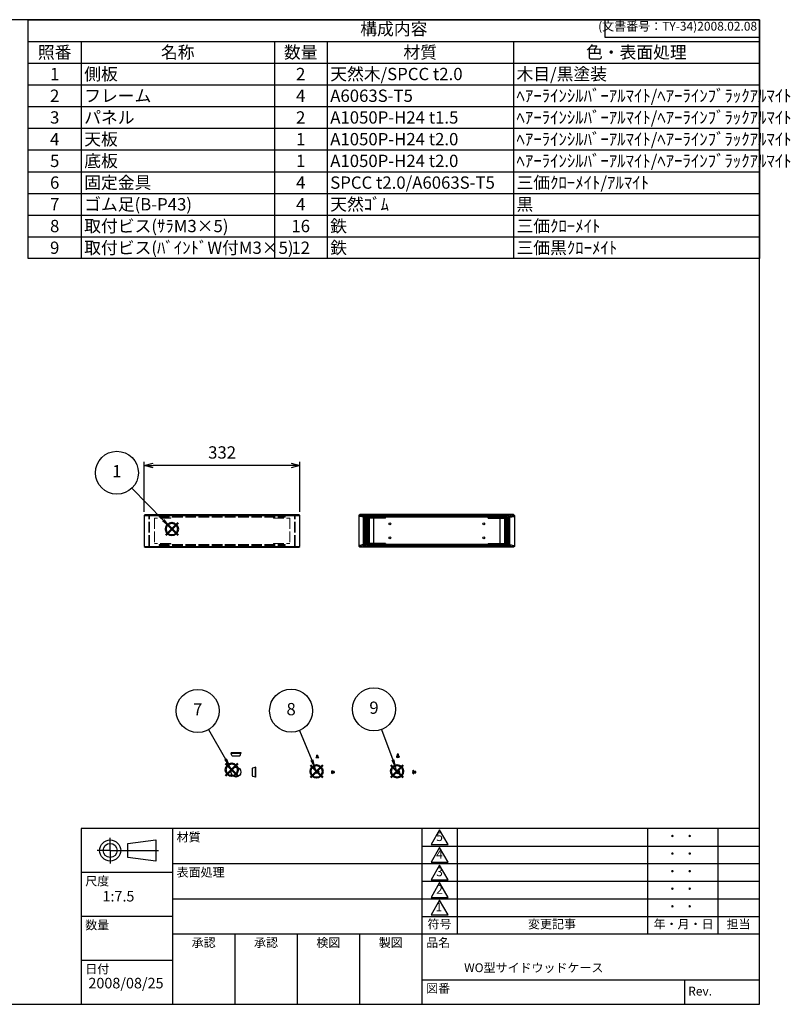
# Model space of a CAD drawing. Units: millimetres. Extents: x 0 to 3089, y 0 to 2100.
# Drawn here: x 1444 to 3089, y 0 to 2100 of the extents above; entities that cross this region are included whole.
import ezdxf
from ezdxf.enums import TextEntityAlignment as Align

# ---------------------------------------------------------------- set-up
doc = ezdxf.new("R2010")
doc.units = ezdxf.units.MM
doc.header["$LTSCALE"] = 7.5
doc.linetypes.add('AM_ISO02W050x2', pattern=[3.75, 3, -0.75])
doc.linetypes.add('gen7a', pattern=[6.875, 4.75, -0.875, 0.375, -0.875])
doc.layers.add('7A', color=4, linetype='gen7a')
doc.layers.add('RAHM2', color=1, linetype='Continuous')
doc.layers.add('AM_12', color=7, linetype='Continuous', lineweight=50, plot=False)
for name, color, linetype, lineweight in [('AM_5', 3, 'Continuous', 25), ('AM_8', 1, 'Continuous', 25), ('側板', 7, 'Continuous', 25), ('側板0', 7, 'AM_ISO02W050x2', 13), ('固定金具', 6, 'Continuous', 25), ('固定金具0', 6, 'AM_ISO02W050x2', 13), ('天板', 3, 'Continuous', 25), ('底板', 4, 'Continuous', 25), ('ｺﾞﾑ足', 8, 'Continuous', 25), ('ﾊﾟﾈﾙ', 5, 'Continuous', 25), ('ﾊﾟﾈﾙ0', 5, 'AM_ISO02W050x2', 13), ('ﾋﾞｽ', 8, 'Continuous', 25), ('ﾋﾞｽ0', 8, 'AM_ISO02W050x2', 13), ('ﾌﾚｰﾑ', 2, 'Continuous', 25)]:
    doc.layers.add(name, color=color, linetype=linetype, lineweight=lineweight)
doc.styles.add('ACISOTS', font='isocp.shx', dxfattribs={"height": 1, "bigfont": 'extfont.shx'})
doc.styles.get("Standard").update_dxf_attribs({"font": 'ISOCP.SHX', "bigfont": 'EXTFONT.SHX'})
doc.dimstyles.new('AM_ISO$0', dxfattribs={"dimtxt": 3.5, "dimasz": 2.5, "dimexe": 1, "dimexo": 1, "dimgap": 1.5, "dimtad": 1, "dimdsep": 46, "dimtxsty": 'STANDARD', "dimblk": 'OPEN30', "dimcen": 0, "dimclrd": 256, "dimclre": 256, "dimclrt": 2, "dimadec": 0, "dimazin": 2, "dimtp": 0.1, "dimtm": 0.1, "dimtfac": 0.71, "dimtmove": 0, "dimatfit": 3, "dimldrblk": 'OPEN30', "dimfxl": 1, "dimlwd": -1, "dimlwe": -1, "dimarcsym": 0})
pattern_1 = [(45, (0, 0), (-6.36396, 6.36396), [])]

# ---------------------------------------------------------------- blocks, each defined once
blk = doc.blocks.new('TK-A3')
for p, q in [((359, 280), (359, 275)), ((359, 275), (403, 275))]:
    blk.add_line(p, q)
blk.add_lwpolyline([(0, 0), (403, 0), (403, 280), (0, 280)], close=True)
at = {"insert": (402.36, 276.11), "char_height": 2.5, "width": 43.0784, "attachment_point": 9}
blk.add_mtext('(文書番号：TY-34)2008.02.08', dxfattribs=at)
blk = doc.blocks.new('TK-TITLE')
for p, q in [((-193, 50), (-193, 0)), ((0, 50), (-193, 50)), ((-167, 50), (-167, 0)), ((-96, 50), (-96, 0)), ((0, 0), (0, 50)), ((-179.72, 45.75), (-171.72, 46.75)), ((-179.72, 41.75), (-179.72, 45.75)), ((-171.72, 46.75), (-171.72, 40.75)), ((-171.72, 40.75), (-179.72, 41.75)), ((-167, 40), (-96, 40)), ((-167, 37.5), (-193, 37.5)), ((-167, 30), (-96, 30)), ((-167, 25), (-193, 25)), ((-167, 20), (-96, 20)), ((-149.25, 20), (-149.25, 0)), ((-131.5, 20), (-131.5, 0)), ((-113.75, 20), (-113.75, 0)), ((-96, 20), (0, 20)), ((-167, 12.5), (-193, 12.5)), ((-96, 7), (0, 7)), ((-21.18, 0), (-21.18, 7)), ((-193, 0), (0, 0))]:
    blk.add_line(p, q)
for radius in [3, 2]:
    blk.add_circle((-184.72, 43.75), radius)
at = {"layer": '7A'}
for q in [(-184.72, 47.32), (-188.44, 43.75), (-170.94, 43.75), (-184.72, 40.04)]:
    blk.add_line((-184.72, 43.75), q, dxfattribs=at)
at = {"layer": 'RAHM2'}
for p, q in [((-91, 49.6), (-93.42, 45.4)), ((-88.58, 45.4), (-91, 49.6)), ((-86, 50), (-86, 20)), ((-31.82, 50), (-31.82, 20)), ((-11.82, 50), (-11.82, 20)), ((-96, 45), (0, 45)), ((-93.42, 45.4), (-88.58, 45.4)), ((-91, 44.6), (-93.42, 40.4)), ((-88.58, 40.4), (-91, 44.6)), ((-96, 40), (0, 40)), ((-93.42, 40.4), (-88.58, 40.4)), ((-91, 39.6), (-93.42, 35.4)), ((-88.58, 35.4), (-91, 39.6)), ((-96, 35), (0, 35)), ((-93.42, 35.4), (-88.58, 35.4)), ((-91, 34.6), (-93.42, 30.4)), ((-88.58, 30.4), (-91, 34.6)), ((-96, 30), (0, 30)), ((-93.42, 30.4), (-88.58, 30.4)), ((-91, 29.6), (-93.42, 25.4)), ((-88.58, 25.4), (-91, 29.6)), ((-93.42, 25.4), (-88.58, 25.4)), ((-96, 25), (0, 25))]:
    blk.add_line(p, q, dxfattribs=at)
for tag, p, height in [('GEN-TITLE-MAT1', (-148.96, 43.3), 3), ('GEN-TITLE-MAT2', (-148.96, 33.3), 3), ('GEN-TITLE-DES1', (-84.14, 12.83), 3.5), ('GEN-TITLE-DES2', (-84, 9.15), 2.5), ('GEN-TITLE-NR1', (-84, 2), 3), ('GEN-TITLE-NR2', (-8, 1.71), 2.5)]:
    blk.add_attdef(tag, p, '', height=height)
for tag, p in [('GEN-TITLE-SCA', (-177.82, 28.3)), ('GEN-TITLE-QTY', (-175.61, 15.8))]:
    blk.add_attdef(tag, text='', height=3).set_placement(p, align=Align.BOTTOM_RIGHT)
blk.add_attdef('GEN-TITLE-DAT', text='', height=3).set_placement((-180.22, 3.59), align=Align.BOTTOM_CENTER)
for s, p in [('5', (-91, 45.65)), ('4', (-91, 40.65)), ('3', (-91, 35.65)), ('2', (-91, 30.65)), ('1', (-91.19, 25.65))]:
    blk.add_text(s, height=2.5, dxfattribs=at).set_placement(p, align=Align.BOTTOM_CENTER)
at = {"layer": 'RAHM2', "char_height": 2.5}
for s, insert, width, attachment_point in [('材質', (-165.8, 48.8), 60, 1), ('・  ・   ', (-22.28, 47.5), 20, 5), ('・  ・   ', (-22.28, 42.5), 20, 5), ('尺度', (-191.8, 36.3), 20, 1), ('表面処理', (-165.8, 38.8), 60, 1), ('・  ・   ', (-22.28, 37.5), 20, 5), ('・  ・   ', (-22.28, 32.5), 20, 5), ('・  ・   ', (-22.28, 27.5), 20, 5), ('数量', (-191.8, 23.8), 20, 1), ('符号', (-91, 22.5), 10, 5), ('変更記事', (-59, 22.5), 45, 5), ('年・月・日', (-21.56, 22.5), 20, 5), ('担当', (-5.91, 22.5), 15, 5), ('承認', (-158.13, 18.8), 17, 2), ('承認', (-140.38, 18.8), 17, 2), ('検図', (-122.63, 18.8), 17, 2), ('製図', (-104.88, 18.8), 17, 2), ('品名', (-94.8, 18.8), 90, 1), ('日付', (-191.8, 11.3), 60, 1), ('図番', (-94.8, 5.8), 90, 1), ('Rev.', (-16.86, 3.43), 7.9365, 5)]:
    blk.add_mtext(s, dxfattribs=dict(at, insert=insert, width=width, attachment_point=attachment_point))
blk = doc.blocks.new('A$C167B40D0')
at = {"layer": 'ﾋﾞｽ'}
for p, q in [((-1.9, -0.4), (-1.9, 0.4)), ((-1.9, 0.4), (-1.6, 0.4)), ((-0.4, 1.6), (-0.4, 1.8)), ((-0.4, 1.8), (0.4, 1.8)), ((0.4, 1.8), (0.4, 1.6)), ((1.6, 0.4), (1.8, 0.4)), ((1.8, 0.4), (1.8, -0.4)), ((-1.6, -0.4), (-1.9, -0.4)), ((-0.4, -1.9), (-0.4, -1.6)), ((0.4, -1.9), (-0.4, -1.9)), ((0.4, -1.6), (0.4, -1.9)), ((1.8, -0.4), (1.6, -0.4))]:
    blk.add_line(p, q, dxfattribs=at)
for radius in [3.9, 3.15]:
    blk.add_circle((0, 0), radius, dxfattribs=at)
for centre, start, end in [((-1.6, 1.6), 270, 0), ((1.6, 1.6), 180, 270), ((-1.6, -1.6), 0, 90), ((1.6, -1.6), 90, 180)]:
    blk.add_arc(centre, 1.18, start, end, dxfattribs=at)
blk = doc.blocks.new('A$C0B91240F')
at = {"layer": 'ﾋﾞｽ'}
for p, q in [((-1.8, 0.4), (-1.6, 0.4)), ((-1.8, -0.4), (-1.8, 0.4)), ((-0.4, 1.6), (-0.4, 1.8)), ((-0.4, 1.8), (0.4, 1.8)), ((0.4, 1.8), (0.4, 1.6)), ((1.6, 0.4), (1.8, 0.4)), ((1.8, 0.4), (1.8, -0.4)), ((-1.6, -0.4), (-1.8, -0.4)), ((-0.4, -1.8), (-0.4, -1.6)), ((0.4, -1.8), (-0.4, -1.8)), ((0.4, -1.6), (0.4, -1.8)), ((1.8, -0.4), (1.6, -0.4))]:
    blk.add_line(p, q, dxfattribs=at)
blk.add_circle((0, 0), 3, dxfattribs=at)
for centre, start, end in [((-1.6, 1.6), 270, 0), ((1.6, 1.6), 180, 270), ((-1.6, -1.6), 0, 90), ((1.6, -1.6), 90, 180)]:
    blk.add_arc(centre, 1.15, start, end, dxfattribs=at)
blk = doc.blocks.new('A$C27853CC4')
at = {"layer": 'ﾋﾞｽ'}
for p, q in [((0, 3), (0, -3)), ((0, 3), (0.2, 3)), ((1.9, 1.3), (0.2, 3)), ((0.2, -3), (0.2, 3)), ((2.8, 1.5), (2, 1.3)), ((5, 1.5), (2.8, 1.5)), ((2.8, -1.5), (2.8, 1.5)), ((5, 1.5), (5, -1.5)), ((0, -3), (0.2, -3)), ((0.2, -3), (1.9, -1.3)), ((2, -1.3), (2.8, -1.5)), ((2.8, -1.5), (5, -1.5))]:
    blk.add_line(p, q, dxfattribs=at)
for centre, start, end in [((2.1, 1.6), 225, 270), ((2.1, -1.5), 90, 135)]:
    blk.add_arc(centre, 0.3, start, end, dxfattribs=at)
at = {"layer": 'ﾋﾞｽ0'}
for p, q in [((1.8, -1.5), (1.8, 1.5)), ((2.1, 1.2), (5, 1.2)), ((5, -1.2), (2.1, -1.2))]:
    blk.add_line(p, q, dxfattribs=at)
blk = doc.blocks.new('A$C04390E27')
at = {"layer": 'ﾋﾞｽ'}
for p, q in [((-0.5, 3.1), (-1.8, 3)), ((-1.8, 3), (-1.8, -3)), ((-0.5, -3.9), (-0.5, 3.9)), ((-0.5, 3.9), (0, 3.9)), ((0, -3.9), (0, 3.9)), ((0, 1.3), (0.7, 1.5)), ((4.5, 1.5), (0.7, 1.5)), ((0.7, -1.5), (0.7, 1.5)), ((4.5, -1.5), (4.5, 1.5)), ((-0.5, -3.1), (-1.8, -3)), ((-0.5, -3.9), (0, -3.9)), ((0, -1.3), (0.7, -1.5)), ((0.7, -1.5), (4.5, -1.5))]:
    blk.add_line(p, q, dxfattribs=at)
blk.add_arc((5.6, 0), 7.98, 157.6435, 202.3565, dxfattribs=at)
at = {"layer": 'ﾋﾞｽ0'}
for p, q in [((0, 1.2), (4.5, 1.2)), ((0, -1.2), (4.5, -1.2))]:
    blk.add_line(p, q, dxfattribs=at)
blk = doc.blocks.new('*S30')
at = {"layer": 'AM_12', "color": 4}
for p, q in [((1755.7, 1000.6), (1782, 1026.9)), ((1755.7, 1026.9), (1782, 1000.6))]:
    blk.add_line(p, q, dxfattribs=at)
blk.add_circle((1768.8, 1013.7), 13.1, dxfattribs=at)
blk = doc.blocks.new('*S31')
at = {"layer": 'AM_5'}
blk.add_line((1683.6, 1100.9), (1750.5, 1032.5), dxfattribs=at)
at = {"layer": 'AM_5', "color": 3}
blk.add_circle((1651.5, 1133.7), 45.9, dxfattribs=at)
at = {"layer": 'AM_5', "linetype": 'Continuous'}
blk.add_trace([(1748, 1030.1), (1753, 1034.9), (1768.8, 1013.7)], dxfattribs=at)
at = {"layer": 'AM_5', "color": 7, "insert": (1651.5, 1133.7), "char_height": 26.2, "attachment_point": 5, "style": 'ACISOTS'}
blk.add_mtext('1', dxfattribs=at)
blk = doc.blocks.new('*S42')
at = {"layer": 'AM_12', "color": 4}
for p, q in [((1883.4, 487.1), (1909.6, 513.4)), ((1883.4, 513.4), (1909.6, 487.1))]:
    blk.add_line(p, q, dxfattribs=at)
blk.add_circle((1896.5, 500.3), 13.1, dxfattribs=at)
blk = doc.blocks.new('*S43')
at = {"layer": 'AM_5'}
blk.add_line((1847, 585.9), (1883.3, 523), dxfattribs=at)
at = {"layer": 'AM_5', "color": 3}
blk.add_circle((1824, 625.7), 45.9, dxfattribs=at)
at = {"layer": 'AM_5', "linetype": 'Continuous'}
blk.add_trace([(1880.3, 521.3), (1886.3, 524.7), (1896.5, 500.3)], dxfattribs=at)
at = {"layer": 'AM_5', "color": 7, "insert": (1824, 625.7), "char_height": 26.2, "attachment_point": 5, "style": 'ACISOTS'}
blk.add_mtext('7', dxfattribs=at)
blk = doc.blocks.new('*S44')
at = {"layer": 'AM_12', "color": 4}
for p, q in [((2064.4, 483.7), (2090.7, 509.9)), ((2064.4, 509.9), (2090.7, 483.7))]:
    blk.add_line(p, q, dxfattribs=at)
blk.add_circle((2077.5, 496.8), 13.1, dxfattribs=at)
blk = doc.blocks.new('*S45')
at = {"layer": 'AM_5'}
blk.add_line((2041, 583.9), (2067.4, 521), dxfattribs=at)
at = {"layer": 'AM_5', "color": 3}
blk.add_circle((2023.3, 626.2), 45.9, dxfattribs=at)
at = {"layer": 'AM_5', "linetype": 'Continuous'}
blk.add_trace([(2064.2, 519.7), (2070.6, 522.4), (2077.5, 496.8)], dxfattribs=at)
at = {"layer": 'AM_5', "color": 7, "insert": (2023.3, 626.2), "char_height": 26.2, "attachment_point": 5, "style": 'ACISOTS'}
blk.add_mtext('8', dxfattribs=at)
blk = doc.blocks.new('*S46')
at = {"layer": 'AM_12', "color": 4}
for p, q in [((2236.3, 483.7), (2262.5, 510)), ((2236.3, 510), (2262.5, 483.7))]:
    blk.add_line(p, q, dxfattribs=at)
blk.add_circle((2249.4, 496.9), 13.1, dxfattribs=at)
blk = doc.blocks.new('*S47')
at = {"layer": 'AM_5'}
blk.add_line((2216.1, 586.1), (2240.2, 521.5), dxfattribs=at)
at = {"layer": 'AM_5', "color": 3}
blk.add_circle((2200.1, 629.2), 45.9, dxfattribs=at)
at = {"layer": 'AM_5', "linetype": 'Continuous'}
blk.add_trace([(2237, 520.3), (2243.5, 522.7), (2249.4, 496.9)], dxfattribs=at)
at = {"layer": 'AM_5', "color": 7, "insert": (2200.1, 629.2), "char_height": 26.2, "attachment_point": 5, "style": 'ACISOTS'}
blk.add_mtext('9', dxfattribs=at)
blk = doc.blocks.new('*S48')
at = {"color": 7}
for p, q in [((1462.5, 2100), (3022.5, 2100)), ((1462.5, 1590.5625), (1462.5, 2100)), ((3022.5, 2100), (3022.5, 1590.5625)), ((3022.5, 1590.5625), (1462.5, 1590.5625))]:
    blk.add_line(p, q, dxfattribs=at)
at = {"color": 1}
for p, q in [((1462.5, 2053.6875), (3022.5, 2053.6875)), ((1575, 2053.6875), (1575, 2007.375)), ((1987.5, 2053.6875), (1987.5, 2007.375)), ((2100, 2053.6875), (2100, 2007.375)), ((2497.5, 2053.6875), (2497.5, 2007.375)), ((1462.5, 2007.375), (3022.5, 2007.375)), ((1575, 2007.375), (1575, 1961.0625)), ((1987.5, 2007.375), (1987.5, 1961.0625)), ((2100, 2007.375), (2100, 1961.0625)), ((2497.5, 2007.375), (2497.5, 1961.0625)), ((1462.5, 1961.0625), (3022.5, 1961.0625)), ((1575, 1961.0625), (1575, 1914.75)), ((1987.5, 1961.0625), (1987.5, 1914.75)), ((2100, 1961.0625), (2100, 1914.75)), ((2497.5, 1961.0625), (2497.5, 1914.75)), ((1462.5, 1914.75), (3022.5, 1914.75)), ((1575, 1914.75), (1575, 1868.4375)), ((1987.5, 1914.75), (1987.5, 1868.4375)), ((2100, 1914.75), (2100, 1868.4375)), ((2497.5, 1914.75), (2497.5, 1868.4375)), ((1462.5, 1868.4375), (3022.5, 1868.4375)), ((1575, 1868.4375), (1575, 1822.125)), ((1987.5, 1868.4375), (1987.5, 1822.125)), ((2100, 1868.4375), (2100, 1822.125)), ((2497.5, 1868.4375), (2497.5, 1822.125)), ((1462.5, 1822.125), (3022.5, 1822.125)), ((1575, 1822.125), (1575, 1775.8125)), ((1987.5, 1822.125), (1987.5, 1775.8125)), ((2100, 1822.125), (2100, 1775.8125)), ((2497.5, 1822.125), (2497.5, 1775.8125)), ((1462.5, 1775.8125), (3022.5, 1775.8125)), ((1575, 1775.8125), (1575, 1729.5)), ((1987.5, 1775.8125), (1987.5, 1729.5)), ((2100, 1775.8125), (2100, 1729.5)), ((2497.5, 1775.8125), (2497.5, 1729.5)), ((1462.5, 1729.5), (3022.5, 1729.5)), ((1575, 1729.5), (1575, 1683.1875)), ((1987.5, 1729.5), (1987.5, 1683.1875)), ((2100, 1729.5), (2100, 1683.1875)), ((2497.5, 1729.5), (2497.5, 1683.1875)), ((1462.5, 1683.1875), (3022.5, 1683.1875)), ((1575, 1683.1875), (1575, 1636.875)), ((1987.5, 1683.1875), (1987.5, 1636.875)), ((2100, 1683.1875), (2100, 1636.875)), ((2497.5, 1683.1875), (2497.5, 1636.875)), ((1462.5, 1636.875), (3022.5, 1636.875)), ((1575, 1636.875), (1575, 1590.5625)), ((1987.5, 1636.875), (1987.5, 1590.5625)), ((2100, 1636.875), (2100, 1590.5625)), ((2497.5, 1636.875), (2497.5, 1590.5625))]:
    blk.add_line(p, q, dxfattribs=at)
at = {"color": 2, "insert": (2242.5, 2076.8438), "char_height": 26.25, "attachment_point": 5, "style": 'ACISOTS'}
blk.add_mtext('構成内容', dxfattribs=at)
at = {"color": 2, "char_height": 26.25, "style": 'ACISOTS'}
for s, insert, width, attachment_point in [('照番', (1518.75, 2043.5625), 99, 2), ('名称', (1781.25, 2043.5625), 399, 2), ('数量', (2043.75, 2043.5625), 99, 2), ('材質', (2298.75, 2043.5625), 384, 2), ('色・表面処理', (2760, 2043.5625), 511.5, 2), ('1', (1518.75, 1997.25), 99, 2), ('側板', (1581.75, 1997.25), 399, 1), ('2', (2043.75, 1997.25), 99, 2), ('天然木/SPCC t2.0', (2106.75, 1997.25), 384, 1), ('木目/黒塗装', (2504.25, 1997.25), 511.5, 1), ('ﾍｱｰﾗｲﾝｼﾙﾊﾞｰｱﾙﾏｲﾄ/ﾍｱｰﾗｲﾝﾌﾞﾗｯｸｱﾙﾏｲﾄ', (2504.25, 1950.9375), 511.5, 1), ('2', (1518.75, 1950.9375), 99, 2), ('フレーム', (1581.75, 1950.9375), 399, 1), ('4', (2043.75, 1950.9375), 99, 2), ('A6063S-T5', (2106.75, 1950.9375), 384, 1), ('3', (1518.75, 1904.625), 99, 2), ('パネル', (1581.75, 1904.625), 399, 1), ('2', (2043.75, 1904.625), 99, 2), ('A1050P-H24 t1.5', (2106.75, 1904.625), 384, 1), ('ﾍｱｰﾗｲﾝｼﾙﾊﾞｰｱﾙﾏｲﾄ/ﾍｱｰﾗｲﾝﾌﾞﾗｯｸｱﾙﾏｲﾄ', (2504.25, 1904.625), 511.5, 1), ('4', (1518.75, 1858.3125), 99, 2), ('天板', (1581.75, 1858.3125), 399, 1), ('1', (2043.75, 1858.3125), 99, 2), ('A1050P-H24 t2.0', (2106.75, 1858.3125), 384, 1), ('ﾍｱｰﾗｲﾝｼﾙﾊﾞｰｱﾙﾏｲﾄ/ﾍｱｰﾗｲﾝﾌﾞﾗｯｸｱﾙﾏｲﾄ', (2504.25, 1858.3125), 511.5, 1), ('5', (1518.75, 1812), 99, 2), ('底板', (1581.75, 1812), 399, 1), ('1', (2043.75, 1812), 99, 2), ('A1050P-H24 t2.0', (2106.75, 1812), 384, 1), ('ﾍｱｰﾗｲﾝｼﾙﾊﾞｰｱﾙﾏｲﾄ/ﾍｱｰﾗｲﾝﾌﾞﾗｯｸｱﾙﾏｲﾄ', (2504.25, 1812), 511.5, 1), ('6', (1518.75, 1765.6875), 99, 2), ('固定金具', (1581.75, 1765.6875), 399, 1), ('4', (2043.75, 1765.6875), 99, 2), ('SPCC t2.0/A6063S-T5', (2106.75, 1765.6875), 384, 1), ('三価ｸﾛｰﾒｲﾄ/ｱﾙﾏｲﾄ', (2504.25, 1765.6875), 511.5, 1), ('ゴム足(B-P43)', (1581.75, 1719.375), 399, 1), ('天然ｺﾞﾑ', (2106.75, 1719.375), 384, 1), ('7', (1518.75, 1719.375), 99, 2), ('4', (2043.75, 1719.375), 99, 2), ('黒', (2504.25, 1719.375), 511.5, 1), ('8', (1518.75, 1673.0625), 99, 2), ('取付ビス(ｻﾗM3×5)', (1581.75, 1673.0625), 399, 1), ('16', (2043.75, 1673.0625), 99, 2), ('鉄', (2106.75, 1673.0625), 384, 1), ('三価ｸﾛｰﾒｲﾄ', (2504.25, 1673.0625), 511.5, 1), ('9', (1518.75, 1626.75), 99, 2), ('取付ビス(ﾊﾞｲﾝﾄﾞW付M3×5)', (1581.75, 1626.75), 399, 1), ('12', (2043.75, 1626.75), 99, 2), ('鉄', (2106.75, 1626.75), 384, 1), ('三価黒ｸﾛｰﾒｲﾄ', (2504.25, 1626.75), 511.5, 1)]:
    blk.add_mtext(s, dxfattribs=dict(at, insert=insert, width=width, attachment_point=attachment_point))
blk = doc.blocks.new('_Open30')
at = {"color": 0, "linetype": 'ByBlock', "lineweight": -2}
for p, q in [((-1, 0.27), (0, 0)), ((0, 0), (-1, -0.27)), ((0, 0), (-1, 0))]:
    blk.add_line(p, q, dxfattribs=at)
blk = doc.blocks.new('*D18')
at = {"layer": 'AM_5'}
for p, q in [((1710, 1050.2), (1710, 1156.7)), ((2042, 1050.2), (2042, 1156.7)), ((2023.3, 1149.2), (1728.8, 1149.2))]:
    blk.add_line(p, q, dxfattribs=at)
at = {"layer": 'Defpoints', "color": 0}
for p in [(1710, 1149.2), (1710, 1042.7), (2042, 1042.7)]:
    blk.add_point(p, dxfattribs=at)
at = {"layer": 'AM_5', "xscale": 18.75, "yscale": 18.75, "zscale": 18.75, "rotation": 180}
blk.add_blockref('_Open30', (1710, 1149.2), dxfattribs=at)
at = {"layer": 'AM_5', "xscale": 18.75, "yscale": 18.75, "zscale": 18.75}
blk.add_blockref('_Open30', (2042, 1149.2), dxfattribs=at)
at = {"layer": 'AM_5', "color": 2, "insert": (1876, 1173.6), "char_height": 26.25, "attachment_point": 5}
blk.add_mtext('332', dxfattribs=at)
blk = doc.blocks.new('A$C6E550556')
at = {"layer": 'ｺﾞﾑ足'}
for p, q in [((-10.5, 0), (10.5, 0)), ((-10.5, 0), (-10.5, -1)), ((10.5, 0), (10.5, -1)), ((-10.5, -1), (10.5, -1)), ((-9, -5.9), (-10.3, -1)), ((-7.5, -7), (7.5, -7)), ((9, -5.9), (10.3, -1))]:
    blk.add_line(p, q, dxfattribs=at)
for centre, start, end in [((-7.5, -5.5), 195, 270), ((7.5, -5.5), 270, 345)]:
    blk.add_arc(centre, 1.5, start, end, dxfattribs=at)
blk = doc.blocks.new('A$C0FC4255B')
at = {"layer": 'ｺﾞﾑ足'}
for radius in [10.5, 10.3]:
    blk.add_circle((0, 0), radius, dxfattribs=at)

msp = doc.modelspace()

# ---------------------------------------------------------------- hatches: boundary and pattern name
at = {"layer": 'AM_8'}
h = msp.add_hatch(dxfattribs=at)
h.set_pattern_fill('_U', color=256, scale=3.75, angle=45, style=0, double=1, pattern_type=0)
h.set_pattern_definition([(45, (2453.1846, 246.9938), (-2.65165, 2.65165), []), (135, (2453.1846, 246.9938), (-2.65165, -2.65165), [])])
h.paths.add_polyline_path([(2199.63, 1040.694), (2186.93, 1040.694), (2186.63, 1040.694), (2186.63, 1043.694), (2169.63, 1043.694), (2169.63, 1040.694), (2178.03, 1038.694), (2178.03, 1041.194), (2179.63, 1041.194), (2179.63, 1038.694), (2199.63, 1038.694)])
h = msp.add_hatch(dxfattribs=at)
h.set_pattern_fill('_U', color=256, scale=9, angle=45, style=0, pattern_type=0)
h.set_pattern_definition(pattern_1)
h.paths.add_polyline_path([(2178.08, 1041.194), (2178.08, 978.194), (2179.58, 978.194), (2179.58, 1041.194)])
h = msp.add_hatch(dxfattribs=at)
h.set_pattern_fill('_U', color=256, scale=11.25, angle=135, style=0, pattern_type=0)
h.set_pattern_definition([(135, (2458.235, 246.994), (-7.95495, -7.95495), [])])
h.paths.add_polyline_path([(2468.73, 1040.694), (2481.43, 1040.694), (2481.43, 1042.694), (2186.93, 1042.694), (2186.93, 1040.694), (2199.63, 1040.694), (2199.68, 1040.694), (2468.68, 1040.694)])
h = msp.add_hatch(dxfattribs=at)
h.set_pattern_fill('_U', color=256, scale=3.75, angle=45, style=0, double=1, pattern_type=0)
h.set_pattern_definition([(45, (2623.1846, 246.9938), (-2.65165, 2.65165), []), (135, (2623.1846, 246.9938), (-2.65165, -2.65165), [])])
h.paths.add_polyline_path([(2498.73, 1043.694), (2481.73, 1043.694), (2481.73, 1040.694), (2468.73, 1040.694), (2468.73, 1038.694), (2488.73, 1038.694), (2488.73, 1041.194), (2488.78, 1041.194), (2490.28, 1041.194), (2490.33, 1041.194), (2490.33, 1038.694), (2498.73, 1040.694)])
h = msp.add_hatch(dxfattribs=at)
h.set_pattern_fill('_U', color=256, scale=9, angle=45, style=0, pattern_type=0)
h.set_pattern_definition(pattern_1)
h.paths.add_polyline_path([(2490.28, 978.194), (2490.28, 1041.194), (2488.78, 1041.194), (2488.78, 978.194)])
h = msp.add_hatch(dxfattribs=at)
h.set_pattern_fill('_U', color=256, scale=3.75, angle=45, style=0, double=1, pattern_type=0)
h.set_pattern_definition([(45, (2453.1846, 425.9938), (-2.65165, 2.65165), []), (135, (2453.1846, 425.9938), (-2.65165, -2.65165), [])])
h.paths.add_polyline_path([(2179.63, 978.194), (2178.03, 978.194), (2178.03, 980.694), (2169.63, 978.694), (2169.63, 975.694), (2186.63, 975.694), (2186.63, 978.694), (2186.93, 978.694), (2199.63, 978.694), (2199.63, 980.694), (2179.63, 980.694)])
h = msp.add_hatch(dxfattribs=at)
h.set_pattern_fill('_U', color=256, scale=11.25, angle=135, style=0, pattern_type=0)
h.set_pattern_definition([(135, (2468.755, 183.994), (-7.95495, -7.95495), [])])
h.paths.add_polyline_path([(2199.68, 978.694), (2199.63, 978.694), (2186.93, 978.694), (2186.93, 976.694), (2481.43, 976.694), (2481.43, 978.694), (2468.73, 978.694), (2468.68, 978.694), (2247.638, 978.694)])
h = msp.add_hatch(dxfattribs=at)
h.set_pattern_fill('_U', color=256, scale=3.75, angle=45, style=0, double=1, pattern_type=0)
h.set_pattern_definition([(45, (2623.1846, 425.9938), (-2.65165, 2.65165), []), (135, (2623.1846, 425.9938), (-2.65165, -2.65165), [])])
h.paths.add_polyline_path([(2498.73, 978.694), (2490.33, 980.694), (2490.33, 978.194), (2488.73, 978.194), (2488.73, 980.694), (2468.73, 980.694), (2468.73, 978.694), (2481.43, 978.694), (2481.73, 978.694), (2481.73, 975.694), (2498.73, 975.694)])

# ---------------------------------------------------------------- linework, layer by layer
at = {"layer": '側板'}
for p, q in [((1712.016, 1044.694), (1710.016, 1042.694)), ((1710.016, 1042.694), (1710.016, 976.694)), ((1710.016, 1042.694), (2042.016, 1042.694)), ((1712.016, 1044.694), (2040.016, 1044.694)), ((2042.016, 1042.694), (2040.016, 1044.694)), ((2042.016, 976.694), (2042.016, 1042.694)), ((2168.18, 1042.694), (2170.18, 1044.694)), ((2168.18, 976.694), (2168.18, 1042.694)), ((2498.18, 1044.694), (2170.18, 1044.694)), ((2468.68, 1040.694), (2199.68, 1040.694)), ((2199.68, 1038.594), (2199.68, 1040.694)), ((2468.68, 1038.694), (2199.68, 1038.694)), ((2199.68, 982.794), (2199.68, 1036.594)), ((2468.68, 1040.694), (2468.68, 1038.594)), ((2468.68, 1036.594), (2468.68, 982.794)), ((2498.18, 1044.694), (2500.18, 1042.694)), ((2500.18, 1042.694), (2500.18, 976.694)), ((1710.016, 976.694), (1712.016, 974.694)), ((1710.016, 976.694), (2042.016, 976.694)), ((1712.016, 974.694), (2040.016, 974.694)), ((2040.016, 974.694), (2042.016, 976.694)), ((2170.18, 974.694), (2168.18, 976.694)), ((2498.18, 974.694), (2170.18, 974.694)), ((2199.68, 978.694), (2199.68, 980.794)), ((2468.68, 980.694), (2199.68, 980.694)), ((2468.68, 978.694), (2199.68, 978.694)), ((2468.68, 980.794), (2468.68, 978.694)), ((2500.18, 976.694), (2498.18, 974.694))]:
    msp.add_line(p, q, dxfattribs=at)
for centre in [(2234.18, 1024.694), (2434.18, 1024.694), (2234.18, 994.694), (2434.18, 994.694)]:
    msp.add_circle(centre, 2, dxfattribs=at)
at = {"layer": '側板0'}
for p, q in [((1741.516, 1040.694), (1741.516, 1038.694)), ((1741.516, 1040.694), (2010.516, 1040.694)), ((1741.516, 1038.694), (2010.516, 1038.694)), ((2010.516, 1038.694), (2010.516, 1040.694)), ((1741.516, 980.694), (1741.516, 978.694)), ((1741.516, 980.694), (2010.516, 980.694)), ((1741.516, 978.694), (2010.516, 978.694)), ((2010.516, 978.694), (2010.516, 980.694))]:
    msp.add_line(p, q, dxfattribs=at)
at = {"layer": '固定金具'}
for p, q in [((2179.68, 1038.594), (2224.68, 1038.594)), ((2179.68, 1038.594), (2179.68, 980.794)), ((2224.68, 1036.594), (2179.68, 1036.594)), ((2182.68, 1036.594), (2182.68, 982.794)), ((2185.13, 1036.594), (2185.13, 982.794)), ((2186.43, 1036.594), (2186.43, 982.794)), ((2187.23, 1036.594), (2187.23, 982.794)), ((2189.68, 1036.594), (2189.68, 982.794)), ((2199.68, 1036.594), (2199.68, 1038.594)), ((2224.68, 1036.594), (2224.68, 1038.594)), ((2488.68, 1038.594), (2443.68, 1038.594)), ((2443.68, 1036.594), (2443.68, 1038.594)), ((2443.68, 1036.594), (2488.68, 1036.594)), ((2468.68, 1036.594), (2468.68, 1038.594)), ((2478.68, 1036.594), (2478.68, 982.794)), ((2481.13, 1036.594), (2481.13, 982.794)), ((2481.93, 1036.594), (2481.93, 982.794)), ((2483.23, 1036.594), (2483.23, 982.794)), ((2485.68, 1036.594), (2485.68, 982.794)), ((2488.68, 1038.594), (2488.68, 980.794)), ((2224.68, 982.794), (2179.68, 982.794)), ((2179.68, 980.794), (2224.68, 980.794)), ((2199.68, 982.794), (2199.68, 980.794)), ((2224.68, 982.794), (2224.68, 980.794)), ((2443.68, 982.794), (2488.68, 982.794)), ((2443.68, 982.794), (2443.68, 980.794)), ((2488.68, 980.794), (2443.68, 980.794)), ((2468.68, 982.794), (2468.68, 980.794))]:
    msp.add_line(p, q, dxfattribs=at)
at = {"layer": '固定金具0'}
for p, q in [((1766.516, 1036.594), (1731.516, 1036.594)), ((1731.516, 1036.594), (1731.516, 982.794)), ((1766.516, 1036.594), (1766.516, 1038.594)), ((1985.516, 1036.594), (1985.516, 1038.594)), ((1985.516, 1036.594), (2020.516, 1036.594)), ((2020.516, 1036.594), (2020.516, 982.794)), ((1766.516, 982.794), (1731.516, 982.794)), ((1766.516, 982.794), (1766.516, 980.794)), ((1985.516, 982.794), (2020.516, 982.794)), ((1985.516, 982.794), (1985.516, 980.794))]:
    msp.add_line(p, q, dxfattribs=at)
at = {"layer": '天板'}
for p, q in [((2186.93, 1042.694), (2481.43, 1042.694)), ((2186.93, 1040.694), (2186.93, 1042.694)), ((2186.93, 1040.694), (2481.43, 1040.694)), ((2481.43, 1040.694), (2481.43, 1042.694))]:
    msp.add_line(p, q, dxfattribs=at)
at = {"layer": '底板'}
for p, q in [((2186.93, 978.694), (2481.43, 978.694)), ((2186.93, 978.694), (2186.93, 976.694)), ((2186.93, 976.694), (2481.43, 976.694)), ((2481.43, 978.694), (2481.43, 976.694))]:
    msp.add_line(p, q, dxfattribs=at)
at = {"layer": 'ﾊﾟﾈﾙ'}
for p, q in [((2179.58, 1041.194), (2178.08, 1041.194)), ((2178.08, 978.194), (2178.08, 1041.194)), ((2179.58, 978.194), (2179.58, 1041.194)), ((2488.78, 1041.194), (2490.28, 1041.194)), ((2488.78, 978.194), (2488.78, 1041.194)), ((2490.28, 978.194), (2490.28, 1041.194)), ((2179.58, 978.194), (2178.08, 978.194)), ((2488.78, 978.194), (2490.28, 978.194))]:
    msp.add_line(p, q, dxfattribs=at)
at = {"layer": 'ﾊﾟﾈﾙ0'}
for p, q in [((1721.416, 1041.194), (1719.916, 1041.194)), ((1719.916, 978.194), (1719.916, 1041.194)), ((1721.416, 978.194), (1721.416, 1041.194)), ((2030.616, 1041.194), (2032.116, 1041.194)), ((2030.616, 978.194), (2030.616, 1041.194)), ((2032.116, 978.194), (2032.116, 1041.194)), ((1721.416, 978.194), (1719.916, 978.194)), ((2030.616, 978.194), (2032.116, 978.194))]:
    msp.add_line(p, q, dxfattribs=at)
at = {"layer": 'ﾌﾚｰﾑ'}
for p, q in [((2169.63, 1043.694), (2169.63, 1040.694)), ((2169.63, 1043.694), (2186.63, 1043.694)), ((2178.03, 1038.694), (2169.63, 1040.694)), ((2178.03, 1041.194), (2178.03, 1038.694)), ((2179.63, 1041.194), (2178.03, 1041.194)), ((2179.63, 1038.694), (2179.63, 1041.194)), ((2199.63, 1038.694), (2179.63, 1038.694)), ((2186.63, 1043.694), (2186.63, 1040.694)), ((2186.63, 1040.694), (2199.63, 1040.694)), ((2199.63, 1040.694), (2199.63, 1038.694)), ((2468.73, 1040.694), (2468.73, 1038.694)), ((2481.73, 1040.694), (2468.73, 1040.694)), ((2468.73, 1038.694), (2488.73, 1038.694)), ((2481.73, 1043.694), (2481.73, 1040.694)), ((2498.73, 1043.694), (2481.73, 1043.694)), ((2488.73, 1038.694), (2488.73, 1041.194)), ((2488.73, 1041.194), (2490.33, 1041.194)), ((2490.33, 1041.194), (2490.33, 1038.694)), ((2490.33, 1038.694), (2498.73, 1040.694)), ((2498.73, 1043.694), (2498.73, 1040.694)), ((2178.03, 980.694), (2169.63, 978.694)), ((2169.63, 975.694), (2169.63, 978.694)), ((2169.63, 975.694), (2186.63, 975.694)), ((2178.03, 978.194), (2178.03, 980.694)), ((2179.63, 978.194), (2178.03, 978.194)), ((2179.63, 980.694), (2179.63, 978.194)), ((2199.63, 980.694), (2179.63, 980.694)), ((2186.63, 975.694), (2186.63, 978.694)), ((2186.63, 978.694), (2199.63, 978.694)), ((2199.63, 978.694), (2199.63, 980.694)), ((2468.73, 978.694), (2468.73, 980.694)), ((2468.73, 980.694), (2488.73, 980.694)), ((2481.73, 978.694), (2468.73, 978.694)), ((2481.73, 975.694), (2481.73, 978.694)), ((2498.73, 975.694), (2481.73, 975.694)), ((2488.73, 980.694), (2488.73, 978.194)), ((2488.73, 978.194), (2490.33, 978.194)), ((2490.33, 978.194), (2490.33, 980.694)), ((2490.33, 980.694), (2498.73, 978.694)), ((2498.73, 975.694), (2498.73, 978.694))]:
    msp.add_line(p, q, dxfattribs=at)

# ---------------------------------------------------------------- block references
at = {"lineweight": 0, "xscale": 7.5, "yscale": 7.5, "zscale": 7.5}
msp.add_blockref('TK-A3', (0, 0), dxfattribs=at)
for name, p in [('*S48', (0, 0)), ('A$C0B91240F', (2079.104, 495.268)), ('A$C27853CC4', (2110.216, 495.268)), ('A$C167B40D0', (2251.008, 495.268)), ('A$C04390E27', (2284.56, 495.268))]:
    msp.add_blockref(name, p)
at = {"rotation": 90}
for name, p in [('A$C27853CC4', (2079.104, 526.38)), ('A$C04390E27', (2251.008, 528.82))]:
    msp.add_blockref(name, p, dxfattribs=at)
at = {"lineweight": 0, "xscale": 7.5, "yscale": 7.5, "zscale": 7.5}
msp.add_blockref('TK-TITLE', (3022.5, 0), dxfattribs=at).add_auto_attribs({'GEN-TITLE-DAT': '2008/08/25', 'GEN-TITLE-SCA': '1:7.5', 'GEN-TITLE-DES2': 'WO型サイドウッドケース'})
at = {"layer": 'AM_12'}
for name in ['*S30', '*S42', '*S44', '*S46']:
    msp.add_blockref(name, (0, 0), dxfattribs=at)
at = {"layer": 'AM_5'}
for name in ['*S31', '*S45', '*S47', '*S43']:
    msp.add_blockref(name, (0, 0), dxfattribs=at)
at = {"layer": 'ｺﾞﾑ足'}
for name, p in [('A$C6E550556', (1905.711, 536.768)), ('A$C0FC4255B', (1905.711, 495.268))]:
    msp.add_blockref(name, p, dxfattribs=at)
at = {"layer": 'ｺﾞﾑ足', "rotation": 270}
msp.add_blockref('A$C6E550556', (1947.211, 495.268), dxfattribs=at)

# ---------------------------------------------------------------- dimensions: what is measured, and where the dimension line sits
at = {"layer": 'AM_5'}
dim = msp.add_linear_dim(base=(1710.016, 1149.194), p1=(2042.016, 1042.694), p2=(1710.016, 1042.694), dimstyle='AM_ISO$0', override={"dimscale": 7.5}, dxfattribs=at)
dim.commit()
dim.dimension.update_dxf_attribs({"geometry": '*D18', "text_midpoint": (1876.016, 1173.572)})

doc.saveas('drawing.dxf')
